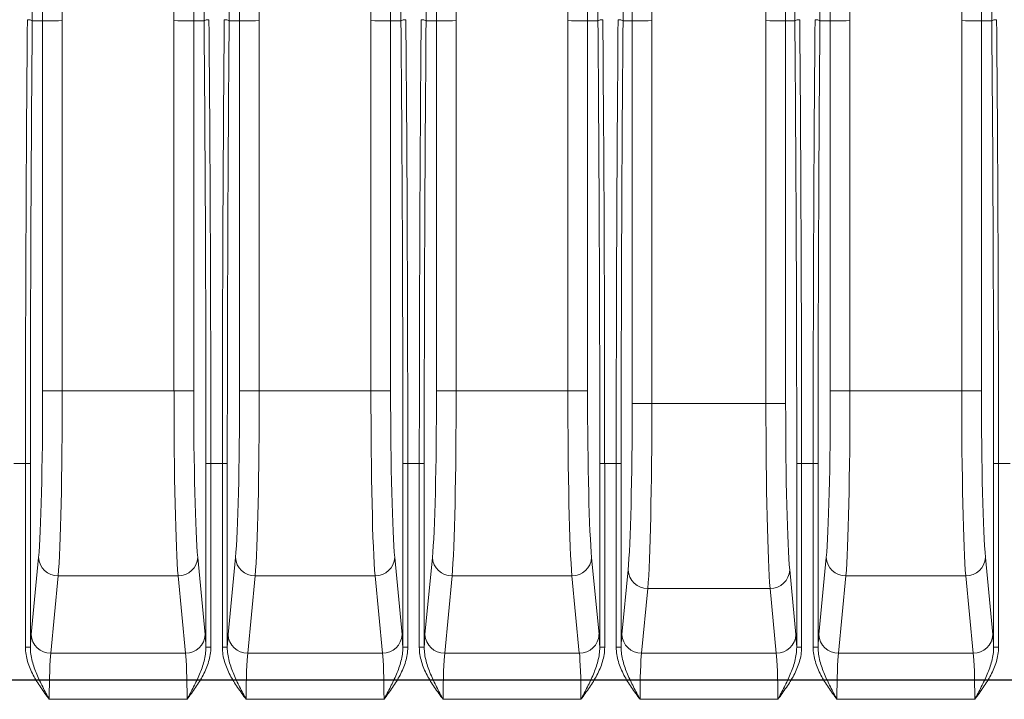
# Model space of a CAD drawing. Units: millimetres. Extents: x 11 to 430, y 2 to 275.
# Drawn here: x 337 to 357, y 184 to 198 of the extents above; entities that cross this region are included whole.
import ezdxf

# ---------------------------------------------------------------- set-up
doc = ezdxf.new("R2010")
doc.units = ezdxf.units.MM

msp = doc.modelspace()

# ---------------------------------------------------------------- linework, layer by layer
at = {"color": 7, "linetype": 'Continuous', "lineweight": 15}
for p, q in [((349.463, 197.801), (349.313, 209.374)), ((352.73, 209.374), (352.58, 197.801)), ((337.487, 197.801), (337.35, 208.405)), ((337.75, 208.411), (337.887, 197.804)), ((340.156, 197.804), (340.294, 208.411)), ((340.693, 208.405), (340.556, 197.801)), ((341.487, 197.801), (341.35, 208.405)), ((341.75, 208.411), (341.887, 197.804)), ((344.156, 197.804), (344.294, 208.411)), ((344.693, 208.405), (344.556, 197.801)), ((345.487, 197.801), (345.35, 208.405)), ((345.75, 208.411), (345.887, 197.804)), ((348.156, 197.804), (348.294, 208.411)), ((348.693, 208.405), (348.556, 197.801)), ((349.725, 208.443), (349.863, 197.804)), ((352.181, 197.804), (352.319, 208.443)), ((353.487, 197.801), (353.35, 208.405)), ((353.75, 208.411), (353.887, 197.804)), ((356.156, 197.804), (356.294, 208.411)), ((356.693, 208.405), (356.556, 197.801)), ((337.277, 197.8), (337.487, 197.801)), ((337.487, 190.278), (337.487, 197.801)), ((337.887, 197.804), (337.887, 190.278)), ((340.156, 190.278), (340.156, 197.804)), ((340.556, 197.801), (340.556, 190.278)), ((340.766, 197.8), (340.556, 197.801)), ((341.277, 197.8), (341.487, 197.801)), ((341.487, 190.278), (341.487, 197.801)), ((341.887, 197.804), (341.887, 190.278)), ((344.156, 190.278), (344.156, 197.804)), ((344.556, 197.801), (344.556, 190.278)), ((344.766, 197.8), (344.556, 197.801)), ((345.277, 197.8), (345.487, 197.801)), ((345.487, 190.278), (345.487, 197.801)), ((345.887, 197.804), (345.887, 190.278)), ((348.156, 190.278), (348.156, 197.804)), ((348.556, 197.801), (348.556, 190.278)), ((348.766, 197.8), (348.556, 197.801)), ((349.277, 197.8), (349.463, 197.801)), ((349.463, 190.023), (349.463, 197.801)), ((349.863, 197.804), (349.863, 190.023)), ((352.181, 190.023), (352.181, 197.804)), ((352.58, 197.801), (352.58, 190.023)), ((352.766, 197.8), (352.58, 197.801)), ((353.277, 197.8), (353.487, 197.801)), ((353.487, 190.278), (353.487, 197.801)), ((353.887, 197.804), (353.887, 190.278)), ((356.156, 190.278), (356.156, 197.804)), ((356.556, 197.801), (356.556, 190.278)), ((356.766, 197.8), (356.556, 197.801)), ((337.887, 190.278), (337.487, 190.278)), ((337.887, 190.278), (340.156, 190.278)), ((340.156, 190.278), (340.556, 190.278)), ((341.887, 190.278), (341.487, 190.278)), ((341.887, 190.278), (344.156, 190.278)), ((344.556, 190.278), (344.156, 190.278)), ((345.487, 190.278), (345.887, 190.278)), ((345.887, 190.278), (348.156, 190.278)), ((348.556, 190.278), (348.156, 190.278)), ((353.487, 190.278), (353.887, 190.278)), ((353.887, 190.278), (356.156, 190.278)), ((356.556, 190.278), (356.156, 190.278)), ((349.463, 190.023), (349.863, 190.023)), ((349.863, 190.023), (352.181, 190.023)), ((352.58, 190.023), (352.181, 190.023)), ((337.139, 188.802), (336.904, 188.802)), ((337.139, 185.068), (337.139, 188.802)), ((337.139, 188.802), (337.239, 188.802)), ((337.239, 188.802), (337.239, 185.068)), ((340.804, 185.068), (340.804, 188.802)), ((340.804, 188.802), (340.904, 188.802)), ((340.904, 188.802), (340.904, 185.068)), ((341.139, 188.802), (340.904, 188.802)), ((341.139, 185.068), (341.139, 188.802)), ((341.139, 188.802), (341.239, 188.802)), ((341.239, 188.802), (341.239, 185.068)), ((344.804, 185.068), (344.804, 188.802)), ((344.804, 188.802), (344.904, 188.802)), ((344.904, 188.802), (344.904, 185.068)), ((345.139, 188.802), (344.904, 188.802)), ((345.139, 185.068), (345.139, 188.802)), ((345.139, 188.802), (345.239, 188.802)), ((345.239, 188.802), (345.239, 185.068)), ((348.804, 188.802), (348.904, 188.802)), ((348.804, 185.068), (348.804, 188.802)), ((348.904, 188.802), (348.904, 185.068)), ((349.139, 188.802), (348.904, 188.802)), ((349.139, 185.068), (349.139, 188.802)), ((349.139, 188.802), (349.239, 188.802)), ((349.239, 188.802), (349.239, 185.068)), ((352.804, 185.068), (352.804, 188.802)), ((352.804, 188.802), (352.904, 188.802)), ((352.904, 188.802), (352.904, 185.068)), ((353.139, 188.802), (352.904, 188.802)), ((353.139, 185.068), (353.139, 188.802)), ((353.139, 188.802), (353.239, 188.802)), ((353.239, 188.802), (353.239, 185.068)), ((356.804, 188.802), (356.904, 188.802)), ((356.804, 185.068), (356.804, 188.802)), ((356.904, 188.802), (356.904, 185.068)), ((357.139, 188.802), (356.904, 188.802)), ((337.254, 185.326), (337.405, 186.895)), ((340.639, 186.895), (340.789, 185.326)), ((341.254, 185.326), (341.405, 186.895)), ((344.639, 186.895), (344.789, 185.326)), ((345.254, 185.326), (345.405, 186.895)), ((348.639, 186.895), (348.789, 185.326)), ((353.254, 185.326), (353.405, 186.895)), ((356.639, 186.895), (356.789, 185.326)), ((349.254, 185.326), (349.38, 186.64)), ((352.663, 186.64), (352.789, 185.326)), ((337.804, 186.519), (337.654, 184.95)), ((340.239, 186.519), (337.804, 186.519)), ((340.389, 184.95), (340.239, 186.519)), ((341.804, 186.519), (341.654, 184.95)), ((344.239, 186.519), (341.804, 186.519)), ((344.389, 184.95), (344.239, 186.519)), ((345.804, 186.519), (345.654, 184.95)), ((348.239, 186.519), (345.804, 186.519)), ((348.389, 184.95), (348.239, 186.519)), ((353.804, 186.519), (353.654, 184.95)), ((356.239, 186.519), (353.804, 186.519)), ((356.389, 184.95), (356.239, 186.519)), ((349.78, 186.264), (349.654, 184.95)), ((352.263, 186.264), (349.78, 186.264)), ((352.389, 184.95), (352.263, 186.264)), ((337.139, 185.068), (337.239, 185.068)), ((340.804, 185.068), (340.904, 185.068)), ((341.139, 185.068), (341.239, 185.068)), ((344.804, 185.068), (344.904, 185.068)), ((345.139, 185.068), (345.239, 185.068)), ((348.804, 185.068), (348.904, 185.068)), ((349.139, 185.068), (349.239, 185.068)), ((352.804, 185.068), (352.904, 185.068)), ((353.139, 185.068), (353.239, 185.068)), ((356.804, 185.068), (356.904, 185.068)), ((337.654, 184.95), (340.389, 184.95)), ((341.654, 184.95), (344.389, 184.95)), ((345.654, 184.95), (348.389, 184.95)), ((349.654, 184.95), (352.389, 184.95)), ((353.654, 184.95), (356.389, 184.95)), ((340.422, 184.011), (337.622, 184.011)), ((344.422, 184.011), (341.622, 184.011)), ((348.422, 184.011), (345.622, 184.011)), ((352.422, 184.011), (349.622, 184.011)), ((356.422, 184.011), (353.622, 184.011))]:
    msp.add_line(p, q, dxfattribs=at)
at = {"color": 7, "linetype": 'Continuous'}
msp.add_line((314.422, 184.404), (367.622, 184.404), dxfattribs=at)
at = {"color": 7, "linetype": 'Continuous', "lineweight": 15, "flags": 128}
for points in [[(337.887, 197.804), (337.811, 197.803), (337.737, 197.803), (337.669, 197.802), (337.609, 197.802), (337.559, 197.802), (337.522, 197.801), (337.497, 197.801), (337.487, 197.801)], [(340.156, 197.804), (340.233, 197.803), (340.306, 197.803), (340.374, 197.802), (340.434, 197.802), (340.484, 197.802), (340.522, 197.801), (340.546, 197.801), (340.556, 197.801)], [(341.887, 197.804), (341.811, 197.803), (341.737, 197.803), (341.669, 197.802), (341.609, 197.802), (341.559, 197.802), (341.522, 197.801), (341.497, 197.801), (341.487, 197.801)], [(344.556, 197.801), (344.546, 197.801), (344.522, 197.801), (344.484, 197.802), (344.434, 197.802), (344.374, 197.802), (344.306, 197.803), (344.233, 197.803), (344.156, 197.804)], [(345.487, 197.801), (345.497, 197.801), (345.522, 197.801), (345.559, 197.802), (345.609, 197.802), (345.669, 197.802), (345.737, 197.803), (345.811, 197.803), (345.887, 197.804)], [(348.556, 197.801), (348.546, 197.801), (348.522, 197.801), (348.484, 197.802), (348.434, 197.802), (348.374, 197.802), (348.306, 197.803), (348.233, 197.803), (348.156, 197.804)], [(349.463, 197.801), (349.473, 197.801), (349.497, 197.801), (349.535, 197.802), (349.585, 197.802), (349.645, 197.802), (349.713, 197.803), (349.786, 197.803), (349.863, 197.804)], [(352.58, 197.801), (352.57, 197.801), (352.546, 197.801), (352.508, 197.802), (352.459, 197.802), (352.398, 197.802), (352.33, 197.803), (352.257, 197.803), (352.181, 197.804)], [(353.487, 197.801), (353.497, 197.801), (353.522, 197.801), (353.559, 197.802), (353.609, 197.802), (353.669, 197.802), (353.737, 197.803), (353.811, 197.803), (353.887, 197.804)], [(356.556, 197.801), (356.546, 197.801), (356.522, 197.801), (356.484, 197.802), (356.434, 197.802), (356.374, 197.802), (356.306, 197.803), (356.233, 197.803), (356.156, 197.804)]]:
    msp.add_lwpolyline(points, dxfattribs=at)
at = {"color": 7, "linetype": 'Continuous', "lineweight": 15}
for centre, start, end in [((337.798, 186.913), 182.6148, 270.912), ((340.245, 186.913), 269.0879, 357.3853), ((341.798, 186.913), 182.6147, 270.9121), ((344.245, 186.913), 269.088, 357.3852), ((345.798, 186.913), 182.6147, 270.9121), ((348.245, 186.913), 269.0879, 357.3854), ((353.798, 186.913), 182.6148, 270.9121), ((356.245, 186.913), 269.0878, 357.3854), ((349.774, 186.658), 182.6147, 270.9122), ((352.27, 186.658), 269.0878, 357.3854), ((337.648, 185.344), 182.6146, 270.9122), ((340.396, 185.344), 269.0878, 357.3854), ((341.648, 185.344), 182.6146, 270.9122), ((344.396, 185.344), 269.0878, 357.3854), ((345.648, 185.344), 182.6147, 270.9122), ((348.396, 185.344), 269.0878, 357.3854), ((349.648, 185.344), 182.6147, 270.9121), ((352.396, 185.344), 269.0878, 357.3855), ((353.648, 185.344), 182.6147, 270.9122), ((356.396, 185.344), 269.0877, 357.3855)]:
    msp.add_arc(centre, 0.394, start, end, dxfattribs=at)
for centre, major_axis, ratio, start_param, end_param in [((338.674, 188.803), (-0.49, 37.741), 0.034918, 0.993901, 1.329648), ((339.37, 188.803), (0.49, 37.741), 0.034918, 4.953537, 5.289284), ((342.674, 188.803), (-0.49, 37.741), 0.034918, 0.993901, 1.329648), ((343.37, 188.803), (0.49, 37.741), 0.034918, 4.953537, 5.289284), ((346.674, 188.803), (-0.49, 37.741), 0.034918, 0.993901, 1.329648), ((347.37, 188.803), (0.49, 37.741), 0.034918, 4.953537, 5.289284), ((350.674, 188.803), (-0.49, 37.741), 0.034918, 0.993901, 1.329648), ((351.37, 188.803), (0.49, 37.741), 0.034918, 4.953537, 5.289284), ((354.674, 188.803), (-0.49, 37.741), 0.034918, 0.993901, 1.329648), ((355.37, 188.803), (0.49, 37.741), 0.034918, 4.953537, 5.289284), ((338.457, 188.802), (0, 37.841), 0.034828, 1.330085, 1.570796), ((339.586, 188.802), (0, 37.841), 0.034828, 4.712389, 4.953101), ((342.457, 188.802), (0, 37.841), 0.034828, 1.330085, 1.570796), ((343.586, 188.802), (0, 37.841), 0.034828, 4.712389, 4.953101), ((346.457, 188.802), (0, 37.841), 0.034828, 1.330085, 1.570796), ((347.586, 188.802), (0, 37.841), 0.034828, 4.712389, 4.953101), ((350.457, 188.802), (0, 37.841), 0.034828, 1.330085, 1.570796), ((351.586, 188.802), (0, 37.841), 0.034828, 4.712389, 4.953101), ((354.457, 188.802), (0, 37.841), 0.034828, 1.330085, 1.570796), ((355.586, 188.802), (0, 37.841), 0.034828, 4.712389, 4.953101), ((338.557, 188.802), (0, 37.741), 0.034921, 1.330067, 1.570796), ((339.487, 188.802), (0, 37.741), 0.034921, 4.712389, 4.953118), ((342.557, 188.802), (0, 37.741), 0.034921, 1.330067, 1.570796), ((343.487, 188.802), (0, 37.741), 0.034921, 4.712389, 4.953118), ((346.557, 188.802), (0, 37.741), 0.034921, 1.330067, 1.570796), ((347.487, 188.802), (0, 37.741), 0.034921, 4.712389, 4.953118), ((350.557, 188.802), (0, 37.741), 0.034921, 1.330067, 1.570796), ((351.487, 188.802), (0, 37.741), 0.034921, 4.712389, 4.953118), ((354.557, 188.802), (0, 37.741), 0.034921, 1.330067, 1.570796), ((355.487, 188.802), (0, 37.741), 0.034921, 4.712389, 4.953118), ((337.362, 190.278), (0, 3.6), 0.034921, 3.490659, 4.712389), ((337.761, 190.278), (0, 4), 0.031429, 3.490659, 4.712389), ((340.282, 190.278), (0, 4), 0.031429, 1.570796, 2.792527), ((340.682, 190.278), (0, 3.6), 0.034921, 1.570796, 2.792527), ((341.362, 190.278), (0, 3.6), 0.034921, 3.490659, 4.712389), ((341.761, 190.278), (0, 4), 0.031429, 3.490659, 4.712389), ((344.282, 190.278), (0, 4), 0.031429, 1.570796, 2.792527), ((344.682, 190.278), (0, 3.6), 0.034921, 1.570796, 2.792527), ((345.362, 190.278), (0, 3.6), 0.034921, 3.490659, 4.712389), ((345.761, 190.278), (0, 4), 0.031429, 3.490659, 4.712389), ((348.282, 190.278), (0, 4), 0.031429, 1.570796, 2.792527), ((348.682, 190.278), (0, 3.6), 0.034921, 1.570796, 2.792527), ((353.362, 190.278), (0, 3.6), 0.034921, 3.490659, 4.712389), ((353.761, 190.278), (0, 4), 0.031429, 3.490659, 4.712389), ((356.282, 190.278), (0, 4), 0.031429, 1.570796, 2.792527), ((356.682, 190.278), (0, 3.6), 0.034921, 1.570796, 2.792527), ((349.337, 190.023), (0, 3.6), 0.034921, 3.490659, 4.712389), ((349.737, 190.023), (0, 4), 0.031429, 3.490659, 4.712389), ((352.306, 190.023), (0, 4), 0.031429, 1.570796, 2.792527), ((352.706, 190.023), (0, 3.6), 0.034921, 1.570796, 2.792527), ((337.271, 184.011), (0, 1.4), 0.034921, 0.349066, 0.714608), ((340.772, 184.011), (0, 1.4), 0.034921, 5.568577, 5.934119), ((341.271, 184.011), (0, 1.4), 0.034921, 0.349066, 0.714608), ((344.772, 184.011), (0, 1.4), 0.034921, 5.568577, 5.934119), ((345.271, 184.011), (0, 1.4), 0.034921, 0.349066, 0.714608), ((348.772, 184.011), (0, 1.4), 0.034921, 5.568577, 5.934119), ((349.271, 184.011), (0, 1.4), 0.034921, 0.349066, 0.714608), ((352.772, 184.011), (0, 1.4), 0.034921, 5.568577, 5.934119), ((353.271, 184.011), (0, 1.4), 0.034921, 0.349066, 0.714608), ((356.772, 184.011), (0, 1.4), 0.034921, 5.568577, 5.934119), ((337.671, 184.011), (0, 1), 0.048889, 0.349066, 1.570796), ((340.373, 184.011), (0, 1), 0.048889, 4.712389, 5.934119), ((341.671, 184.011), (0, 1), 0.048889, 0.349066, 1.570796), ((344.373, 184.011), (0, 1), 0.048889, 4.712389, 5.934119), ((345.671, 184.011), (0, 1), 0.048889, 0.349066, 1.570796), ((348.373, 184.011), (0, 1), 0.048889, 4.712389, 5.934119), ((349.671, 184.011), (0, 1), 0.048889, 0.349066, 1.570796), ((352.373, 184.011), (0, 1), 0.048889, 4.712389, 5.934119), ((353.671, 184.011), (0, 1), 0.048889, 0.349066, 1.570796), ((356.373, 184.011), (0, 1), 0.048889, 4.712389, 5.934119)]:
    msp.add_ellipse(centre, major_axis=major_axis, ratio=ratio, start_param=start_param, end_param=end_param, dxfattribs=at)
for points, knots in [([(337.277, 197.8), (337.276, 197.806), (337.265, 197.812), (337.228, 197.821), (337.202, 197.823), (337.177, 197.823)], [0, 0, 0, 0, 0.5, 0.5, 1, 1, 1, 1]), ([(340.766, 197.8), (340.767, 197.806), (340.779, 197.812), (340.815, 197.821), (340.841, 197.823), (340.866, 197.823)], [0, 0, 0, 0, 0.5, 0.5, 1, 1, 1, 1]), ([(341.277, 197.8), (341.276, 197.806), (341.265, 197.812), (341.228, 197.821), (341.202, 197.823), (341.177, 197.823)], [0, 0, 0, 0, 0.5, 0.5, 1, 1, 1, 1]), ([(344.766, 197.8), (344.767, 197.806), (344.779, 197.812), (344.815, 197.821), (344.841, 197.823), (344.866, 197.823)], [0, 0, 0, 0, 0.5, 0.5, 1, 1, 1, 1]), ([(345.277, 197.8), (345.276, 197.806), (345.265, 197.812), (345.228, 197.821), (345.202, 197.823), (345.177, 197.823)], [0, 0, 0, 0, 0.5, 0.5, 1, 1, 1, 1]), ([(348.766, 197.8), (348.767, 197.806), (348.779, 197.812), (348.815, 197.821), (348.841, 197.823), (348.866, 197.823)], [0, 0, 0, 0, 0.5, 0.5, 1, 1, 1, 1]), ([(349.277, 197.8), (349.276, 197.806), (349.265, 197.812), (349.228, 197.821), (349.202, 197.823), (349.177, 197.823)], [0, 0, 0, 0, 0.5, 0.5, 1, 1, 1, 1]), ([(352.766, 197.8), (352.767, 197.806), (352.779, 197.812), (352.815, 197.821), (352.841, 197.823), (352.866, 197.823)], [0, 0, 0, 0, 0.5, 0.5, 1, 1, 1, 1]), ([(353.277, 197.8), (353.276, 197.806), (353.265, 197.812), (353.228, 197.821), (353.202, 197.823), (353.177, 197.823)], [0, 0, 0, 0, 0.5, 0.5, 1, 1, 1, 1]), ([(356.766, 197.8), (356.767, 197.806), (356.779, 197.812), (356.815, 197.821), (356.841, 197.823), (356.866, 197.823)], [0, 0, 0, 0, 0.5, 0.5, 1, 1, 1, 1]), ([(337.139, 185.068), (337.139, 184.968), (337.156, 184.871), (337.197, 184.729), (337.214, 184.682), (337.252, 184.591), (337.273, 184.547), (337.341, 184.416), (337.393, 184.333), (337.504, 184.169), (337.563, 184.089), (337.622, 184.011)], [0, 0, 0, 0, 0.25, 0.25, 0.375, 0.375, 0.5, 0.5, 0.75, 0.75, 1, 1, 1, 1]), ([(337.239, 185.068), (337.238, 184.973), (337.253, 184.88), (337.301, 184.696), (337.333, 184.607), (337.406, 184.433), (337.447, 184.348), (337.532, 184.178), (337.577, 184.094), (337.622, 184.011)], [0, 0, 0, 0, 0.25, 0.25, 0.5, 0.5, 0.75, 0.75, 1, 1, 1, 1]), ([(340.904, 185.068), (340.904, 184.968), (340.888, 184.871), (340.846, 184.729), (340.829, 184.682), (340.791, 184.591), (340.77, 184.547), (340.702, 184.416), (340.65, 184.333), (340.539, 184.169), (340.48, 184.089), (340.422, 184.011)], [0, 0, 0, 0, 0.25, 0.25, 0.375, 0.375, 0.5, 0.5, 0.75, 0.75, 1, 1, 1, 1]), ([(340.804, 185.068), (340.805, 184.973), (340.79, 184.88), (340.743, 184.696), (340.71, 184.607), (340.638, 184.433), (340.597, 184.348), (340.511, 184.178), (340.466, 184.094), (340.422, 184.011)], [0, 0, 0, 0, 0.25, 0.25, 0.5, 0.5, 0.75, 0.75, 1, 1, 1, 1]), ([(341.139, 185.068), (341.139, 184.968), (341.156, 184.871), (341.197, 184.729), (341.214, 184.682), (341.252, 184.591), (341.273, 184.547), (341.341, 184.416), (341.393, 184.333), (341.504, 184.169), (341.563, 184.089), (341.622, 184.011)], [0, 0, 0, 0, 0.25, 0.25, 0.375, 0.375, 0.5, 0.5, 0.75, 0.75, 1, 1, 1, 1]), ([(341.239, 185.068), (341.238, 184.973), (341.253, 184.88), (341.301, 184.696), (341.333, 184.607), (341.406, 184.433), (341.447, 184.348), (341.532, 184.178), (341.577, 184.094), (341.622, 184.011)], [0, 0, 0, 0, 0.25, 0.25, 0.5, 0.5, 0.75, 0.75, 1, 1, 1, 1]), ([(344.904, 185.068), (344.904, 184.968), (344.888, 184.871), (344.846, 184.729), (344.829, 184.682), (344.791, 184.591), (344.77, 184.547), (344.702, 184.416), (344.65, 184.333), (344.539, 184.169), (344.48, 184.089), (344.422, 184.011)], [0, 0, 0, 0, 0.25, 0.25, 0.375, 0.375, 0.5, 0.5, 0.75, 0.75, 1, 1, 1, 1]), ([(344.804, 185.068), (344.805, 184.973), (344.79, 184.88), (344.743, 184.696), (344.71, 184.607), (344.638, 184.433), (344.597, 184.348), (344.511, 184.178), (344.466, 184.094), (344.422, 184.011)], [0, 0, 0, 0, 0.25, 0.25, 0.5, 0.5, 0.75, 0.75, 1, 1, 1, 1]), ([(345.139, 185.068), (345.139, 184.968), (345.156, 184.871), (345.197, 184.729), (345.214, 184.682), (345.252, 184.591), (345.273, 184.547), (345.341, 184.416), (345.393, 184.333), (345.504, 184.169), (345.563, 184.089), (345.622, 184.011)], [0, 0, 0, 0, 0.25, 0.25, 0.375, 0.375, 0.5, 0.5, 0.75, 0.75, 1, 1, 1, 1]), ([(345.239, 185.068), (345.238, 184.973), (345.253, 184.88), (345.301, 184.696), (345.333, 184.607), (345.406, 184.433), (345.447, 184.348), (345.532, 184.178), (345.577, 184.094), (345.622, 184.011)], [0, 0, 0, 0, 0.25, 0.25, 0.5, 0.5, 0.75, 0.75, 1, 1, 1, 1]), ([(348.904, 185.068), (348.904, 184.968), (348.888, 184.871), (348.846, 184.729), (348.829, 184.682), (348.791, 184.591), (348.77, 184.547), (348.702, 184.416), (348.65, 184.333), (348.539, 184.169), (348.48, 184.089), (348.422, 184.011)], [0, 0, 0, 0, 0.25, 0.25, 0.375, 0.375, 0.5, 0.5, 0.75, 0.75, 1, 1, 1, 1]), ([(348.804, 185.068), (348.805, 184.973), (348.79, 184.88), (348.743, 184.696), (348.71, 184.607), (348.638, 184.433), (348.597, 184.348), (348.511, 184.178), (348.466, 184.094), (348.422, 184.011)], [0, 0, 0, 0, 0.25, 0.25, 0.5, 0.5, 0.75, 0.75, 1, 1, 1, 1]), ([(349.139, 185.068), (349.139, 184.968), (349.156, 184.871), (349.197, 184.729), (349.214, 184.682), (349.252, 184.591), (349.273, 184.547), (349.341, 184.416), (349.393, 184.333), (349.504, 184.169), (349.563, 184.089), (349.622, 184.011)], [0, 0, 0, 0, 0.25, 0.25, 0.375, 0.375, 0.5, 0.5, 0.75, 0.75, 1, 1, 1, 1]), ([(349.239, 185.068), (349.238, 184.973), (349.253, 184.88), (349.301, 184.696), (349.333, 184.607), (349.406, 184.433), (349.447, 184.348), (349.532, 184.178), (349.577, 184.094), (349.622, 184.011)], [0, 0, 0, 0, 0.25, 0.25, 0.5, 0.5, 0.75, 0.75, 1, 1, 1, 1]), ([(352.904, 185.068), (352.904, 184.968), (352.888, 184.871), (352.846, 184.729), (352.829, 184.682), (352.791, 184.591), (352.77, 184.547), (352.702, 184.416), (352.65, 184.333), (352.539, 184.169), (352.48, 184.089), (352.422, 184.011)], [0, 0, 0, 0, 0.25, 0.25, 0.375, 0.375, 0.5, 0.5, 0.75, 0.75, 1, 1, 1, 1]), ([(352.804, 185.068), (352.805, 184.973), (352.79, 184.88), (352.743, 184.696), (352.71, 184.607), (352.638, 184.433), (352.597, 184.348), (352.511, 184.178), (352.466, 184.094), (352.422, 184.011)], [0, 0, 0, 0, 0.25, 0.25, 0.5, 0.5, 0.75, 0.75, 1, 1, 1, 1]), ([(353.139, 185.068), (353.139, 184.968), (353.156, 184.871), (353.197, 184.729), (353.214, 184.682), (353.252, 184.591), (353.273, 184.547), (353.341, 184.416), (353.393, 184.333), (353.504, 184.169), (353.563, 184.089), (353.622, 184.011)], [0, 0, 0, 0, 0.25, 0.25, 0.375, 0.375, 0.5, 0.5, 0.75, 0.75, 1, 1, 1, 1]), ([(353.239, 185.068), (353.238, 184.973), (353.253, 184.88), (353.301, 184.696), (353.333, 184.607), (353.406, 184.433), (353.447, 184.348), (353.532, 184.178), (353.577, 184.094), (353.622, 184.011)], [0, 0, 0, 0, 0.25, 0.25, 0.5, 0.5, 0.75, 0.75, 1, 1, 1, 1]), ([(356.904, 185.068), (356.904, 184.968), (356.888, 184.871), (356.846, 184.729), (356.829, 184.682), (356.791, 184.591), (356.77, 184.547), (356.702, 184.416), (356.65, 184.333), (356.539, 184.169), (356.48, 184.089), (356.422, 184.011)], [0, 0, 0, 0, 0.25, 0.25, 0.375, 0.375, 0.5, 0.5, 0.75, 0.75, 1, 1, 1, 1]), ([(356.804, 185.068), (356.805, 184.973), (356.79, 184.88), (356.743, 184.696), (356.71, 184.607), (356.638, 184.433), (356.597, 184.348), (356.511, 184.178), (356.466, 184.094), (356.422, 184.011)], [0, 0, 0, 0, 0.25, 0.25, 0.5, 0.5, 0.75, 0.75, 1, 1, 1, 1])]:
    msp.add_open_spline(points, degree=3, knots=knots, dxfattribs=at)
for points in [[(337.277, 197.8), (337.277, 197.8), (337.277, 197.8), (337.277, 197.8)], [(340.766, 197.8), (340.766, 197.8), (340.766, 197.8), (340.766, 197.8)], [(341.277, 197.8), (341.277, 197.8), (341.277, 197.8), (341.277, 197.8)], [(344.766, 197.8), (344.766, 197.8), (344.766, 197.8), (344.766, 197.8)], [(345.277, 197.8), (345.277, 197.8), (345.277, 197.8), (345.277, 197.8)], [(348.766, 197.8), (348.766, 197.8), (348.766, 197.8), (348.766, 197.8)], [(349.277, 197.8), (349.277, 197.8), (349.277, 197.8), (349.277, 197.8)], [(352.766, 197.8), (352.766, 197.8), (352.766, 197.8), (352.766, 197.8)], [(353.277, 197.8), (353.277, 197.8), (353.277, 197.8), (353.277, 197.8)], [(356.766, 197.8), (356.766, 197.8), (356.766, 197.8), (356.766, 197.8)]]:
    msp.add_open_spline(points, degree=3, dxfattribs=at)

doc.saveas('drawing.dxf')
